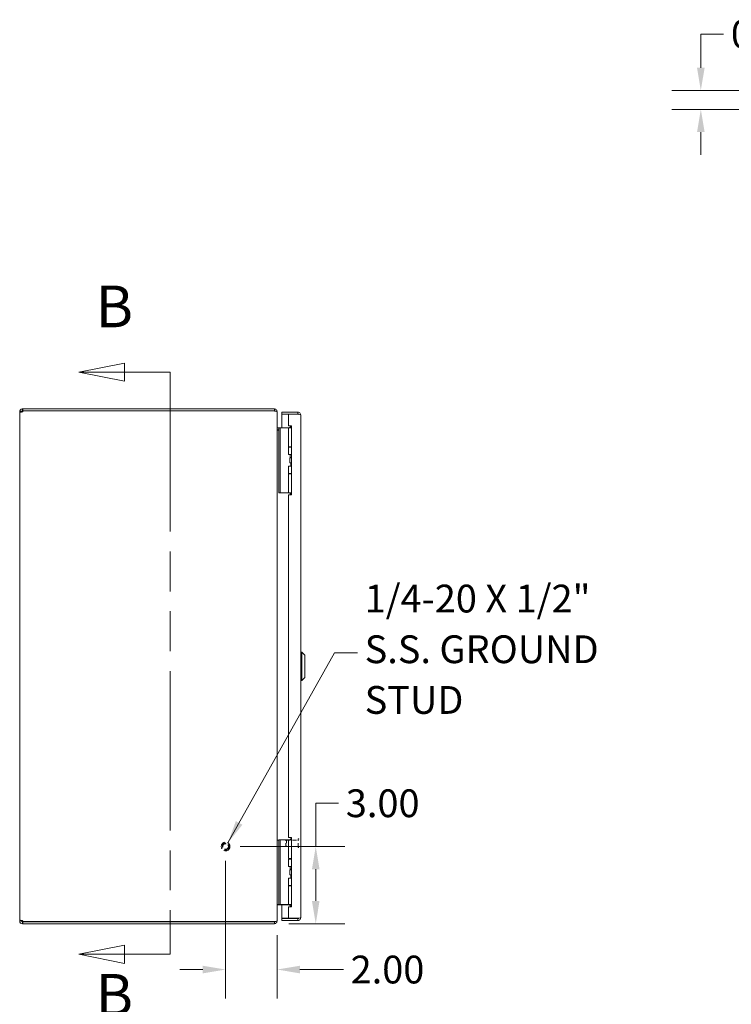
# Model space of a CAD drawing. Units: inches. Extents: x 7 to 148, y 16 to 89.
# Drawn here: x 9 to 36, y 40 to 78 of the extents above; entities that cross this region are included whole.
import ezdxf

# ---------------------------------------------------------------- set-up
doc = ezdxf.new("R2010")
doc.units = ezdxf.units.IN
doc.header["$LTSCALE"] = 9
doc.header["$MEASUREMENT"] = 0
doc.linetypes.add('DASHED', pattern=[0.2067, 0.1654, -0.0413])
doc.linetypes.add('DOUBLE_DASH_CHAIN', pattern=[1.2403, 0.6614, -0.0827, 0.1654, -0.0827, 0.1654, -0.0827])
for name, color, linetype, lineweight in [('Dimension (ANSI)', 7, 'Continuous', 13), ('Hidden (ANSI)', 7, 'DASHED', 15), ('Section Line (ANSI)', 7, 'DOUBLE_DASH_CHAIN', 13), ('Symbol (ANSI)', 7, 'Continuous', 18), ('Visible (ANSI)', 7, 'Continuous', 13)]:
    doc.layers.add(name, color=color, linetype=linetype, lineweight=lineweight)
doc.styles.add('Label Text (ANSI)', font='RomanS.shx')
doc.styles.add('Note Text (ANSI)', font='RomanS.shx')
doc.dimstyles.new('Default (ANSI)', dxfattribs={"dimscale": 9, "dimtxt": 0.12, "dimasz": 0.098425, "dimexe": 0.125, "dimexo": 0.0625, "dimgap": 0.031496, "dimtad": 0, "dimtih": 1, "dimtoh": 1, "dimdec": 3, "dimrnd": 1e-08, "dimzin": 0, "dimdsep": 46, "dimtxsty": 'Note Text (ANSI)', "dimcen": 0.09, "dimdle": 0.393701, "dimclrd": 256, "dimclre": 256, "dimclrt": 256, "dimadec": 0, "dimazin": 1, "dimtfac": 1, "dimtofl": 0, "dimtmove": 0, "dimatfit": 3, "dimfxl": 1, "dimtolj": 1, "dimtzin": 4, "dimlwd": -1, "dimlwe": -1, "dimarcsym": 0})
doc.dimstyles.new('Default (ANSI)$7', dxfattribs={"dimscale": 9, "dimtxt": 0.12, "dimasz": 0.098425, "dimexe": 0.125, "dimexo": 0.0625, "dimgap": 0.031496, "dimtad": 0, "dimtih": 1, "dimtoh": 1, "dimdec": 3, "dimrnd": 1e-08, "dimzin": 0, "dimdsep": 46, "dimtxsty": 'Note Text (ANSI)', "dimcen": 0.09, "dimdle": 0.393701, "dimclrd": 256, "dimclre": 256, "dimclrt": 256, "dimadec": 0, "dimazin": 1, "dimtfac": 1, "dimtofl": 0, "dimtmove": 0, "dimatfit": 3, "dimfxl": 1, "dimtolj": 1, "dimtzin": 4, "dimlwd": -1, "dimlwe": -1, "dimarcsym": 0})

# ---------------------------------------------------------------- blocks, each defined once
blk = doc.blocks.new('2dTransSection0')
at = {"layer": 'Section Line (ANSI)', "linetype": 'Continuous'}
for p, q in [((1.414, 7.169), (1.2171, 7.1296)), ((1.414, 7.0903), (1.414, 7.169)), ((1.414, 7.1296), (1.2171, 7.1296)), ((1.2171, 7.1296), (1.414, 7.0903)), ((1.6108, 7.1296), (1.414, 7.1296)), ((1.6108, 7.1296), (1.6108, 7.0538)), ((1.6108, 4.6928), (1.6108, 4.617)), ((1.414, 4.6564), (1.2171, 4.617)), ((1.414, 4.5776), (1.414, 4.6564)), ((1.414, 4.617), (1.2171, 4.617)), ((1.2171, 4.617), (1.414, 4.5776)), ((1.6108, 4.617), (1.414, 4.617))]:
    blk.add_line(p, q, dxfattribs=at)
at = {"layer": 'Section Line (ANSI)', "linetype": 'DOUBLE_DASH_CHAIN', "ltscale": 0.11557}
blk.add_line((1.6108, 7.1296), (1.6108, 4.617), dxfattribs=at)
at = {"layer": 'Section Line (ANSI)', "linetype": 'Continuous', "flags": 128}
for points in [[(1.414, 7.169), (1.2171, 7.1296), (1.414, 7.0903), (1.414, 7.169)], [(1.414, 4.6564), (1.2171, 4.617), (1.414, 4.5776), (1.414, 4.6564)]]:
    blk.add_lwpolyline(points, dxfattribs=at)
at = {"layer": 'Section Line (ANSI)'}
for points in [[(1.414, 7.169), (1.2171, 7.1296), (1.414, 7.0903), (1.414, 7.169)], [(1.414, 4.6564), (1.2171, 4.617), (1.414, 4.5776), (1.414, 4.6564)]]:
    blk.add_solid(points, dxfattribs=at)
at = {"layer": 'Section Line (ANSI)', "char_height": 0.18, "attachment_point": 7, "style": 'Label Text (ANSI)'}
for insert in [(1.2893, 7.2674), (1.2893, 4.2956)]:
    blk.add_mtext('B', dxfattribs=dict(at, insert=insert))
blk = doc.blocks.new('*D5')
at = {"layer": 'Defpoints', "color": 0, "transparency": 16777216}
for p in [(16.652, 45.74), (18.547, 42.74), (20.154, 42.74)]:
    blk.add_point(p, dxfattribs=at)
at = {"layer": 'Dimension (ANSI)', "transparency": 16777216}
for p, q in [((20.154, 45.74), (20.154, 47.419)), ((20.154, 47.419), (21.04, 47.419)), ((17.215, 45.74), (21.279, 45.74)), ((20.154, 43.625), (20.154, 44.854)), ((19.109, 42.74), (21.279, 42.74))]:
    blk.add_line(p, q, dxfattribs=at)
for points in [[(20.006, 44.854), (20.301, 44.854), (20.154, 45.74)], [(20.006, 43.625), (20.301, 43.625), (20.154, 42.74)]]:
    blk.add_solid(points, dxfattribs=at)
at = {"layer": 'Dimension (ANSI)', "transparency": 16777216, "insert": (21.323, 47.959), "char_height": 1.08, "attachment_point": 1, "style": 'Note Text (ANSI)'}
blk.add_mtext('\\A1;3.00', dxfattribs=at)
blk = doc.blocks.new('*D6')
at = {"layer": 'Defpoints', "color": 0, "transparency": 16777216}
for p in [(16.652, 45.74), (18.652, 42.856), (18.652, 40.959)]:
    blk.add_point(p, dxfattribs=at)
at = {"layer": 'Dimension (ANSI)', "transparency": 16777216}
for p, q in [((16.652, 45.177), (16.652, 39.834)), ((18.652, 42.293), (18.652, 39.834)), ((15.766, 40.959), (14.88, 40.959)), ((19.538, 40.959), (21.226, 40.959))]:
    blk.add_line(p, q, dxfattribs=at)
for points in [[(15.766, 41.106), (15.766, 40.811), (16.652, 40.959)], [(19.538, 41.106), (19.538, 40.811), (18.652, 40.959)]]:
    blk.add_solid(points, dxfattribs=at)
at = {"layer": 'Dimension (ANSI)', "transparency": 16777216, "insert": (21.51, 41.499), "char_height": 1.08, "attachment_point": 1, "style": 'Note Text (ANSI)'}
blk.add_mtext('\\A1;2.00', dxfattribs=at)
blk = doc.blocks.new('*D11')
at = {"layer": 'Defpoints', "color": 0, "transparency": 16777216}
for p in [(40.835, 75.109), (35.114, 74.379), (40.855, 74.379)]:
    blk.add_point(p, dxfattribs=at)
at = {"layer": 'Dimension (ANSI)', "transparency": 16777216}
for p, q in [((35.114, 75.995), (35.114, 77.303)), ((35.114, 77.303), (36, 77.303)), ((40.272, 75.109), (33.989, 75.109)), ((40.292, 74.379), (33.989, 74.379)), ((35.114, 73.493), (35.114, 72.607))]:
    blk.add_line(p, q, dxfattribs=at)
for points in [[(34.967, 75.995), (35.262, 75.995), (35.114, 75.109)], [(34.967, 73.493), (35.262, 73.493), (35.114, 74.379)]]:
    blk.add_solid(points, dxfattribs=at)
at = {"layer": 'Dimension (ANSI)', "transparency": 16777216, "insert": (36.284, 77.843), "char_height": 1.08, "attachment_point": 1, "style": 'Note Text (ANSI)'}
blk.add_mtext('\\A1;0.73', dxfattribs=at)

msp = doc.modelspace()

# ---------------------------------------------------------------- linework, layer by layer
at = {"layer": 'Hidden (ANSI)', "ltscale": 0.004599}
for p, q in [((18.9955, 45.9738), (19.0112, 45.9895)), ((18.9955, 45.7552), (19.0112, 45.7395))]:
    msp.add_line(p, q, dxfattribs=at)
at = {"layer": 'Hidden (ANSI)', "ltscale": 0.07257}
msp.add_line((18.9955, 45.7552), (18.9955, 45.9738), dxfattribs=at)
at = {"layer": 'Hidden (ANSI)', "ltscale": 0.083008}
msp.add_line((19.0112, 45.9895), (19.0112, 45.7395), dxfattribs=at)
at = {"layer": 'Hidden (ANSI)', "ltscale": 0.097632}
for p, q in [((19.0112, 45.9895), (19.473, 45.9895)), ((19.0112, 45.7395), (19.473, 45.7395))]:
    msp.add_line(p, q, dxfattribs=at)
at = {"layer": 'Hidden (ANSI)', "ltscale": 0.106611}
msp.add_line((19.473, 45.704), (19.473, 46.025), dxfattribs=at)
at = {"layer": 'Hidden (ANSI)', "ltscale": 0.001276}
for p, q in [((19.481, 46.033), (19.4875, 46.033)), ((19.481, 45.696), (19.4875, 45.696))]:
    msp.add_line(p, q, dxfattribs=at)
at = {"layer": 'Hidden (ANSI)', "ltscale": 0.223959}
msp.add_circle((16.652, 45.7395), 0.1685, dxfattribs=at)
at = {"layer": 'Hidden (ANSI)', "ltscale": 0.166116}
msp.add_circle((16.652, 45.7395), 0.125, dxfattribs=at)
at = {"layer": 'Hidden (ANSI)', "ltscale": 0.145239}
msp.add_circle((16.652, 45.7395), 0.1093, dxfattribs=at)
at = {"layer": 'Hidden (ANSI)', "ltscale": 0.002559}
for centre, start, end in [((19.481, 46.025), 90, 180), ((19.4875, 46.025), 0, 90), ((19.481, 45.704), 180, 270), ((19.4875, 45.704), 270, 0)]:
    msp.add_arc(centre, 0.008, start, end, dxfattribs=at)
at = {"layer": 'Visible (ANSI)'}
for p, q in [((8.7573, 62.7395), (8.7795, 62.7395)), ((8.7573, 62.7395), (8.7573, 62.6892)), ((18.5468, 62.7395), (8.7795, 62.7395)), ((8.7795, 62.7395), (8.7795, 62.6655)), ((18.5468, 62.6655), (18.5468, 62.7395)), ((8.652, 62.6343), (8.726, 62.6343)), ((8.652, 62.6223), (8.652, 62.6343)), ((8.652, 62.6223), (8.726, 62.6223)), ((8.652, 42.8568), (8.652, 62.6223)), ((8.726, 62.6343), (8.726, 62.6223)), ((8.7573, 62.6892), (8.7573, 62.6655)), ((8.7795, 62.6655), (8.7573, 62.6655)), ((8.7795, 62.6655), (18.5468, 62.6655)), ((8.7818, 62.6595), (18.5468, 62.6595)), ((18.5468, 62.6545), (18.5468, 62.6595)), ((18.6452, 62.6343), (18.652, 62.6343)), ((18.652, 62.6232), (18.652, 62.6343)), ((18.652, 62.6232), (18.652, 42.8558)), ((19.4643, 62.6145), (18.8395, 62.6145)), ((18.8395, 62.5405), (18.8395, 62.6145)), ((19.4643, 62.5405), (18.8395, 62.5405)), ((19.0895, 62.5295), (18.8395, 62.5295)), ((18.8395, 62.5295), (18.8395, 62.0016)), ((19.0895, 62.5295), (19.0895, 62.0825)), ((19.0895, 62.5295), (19.4643, 62.5295)), ((19.4643, 62.5405), (19.4643, 62.6145)), ((19.5695, 62.5093), (19.5695, 42.9698)), ((18.6833, 62.001), (18.714, 62.001)), ((18.714, 62.0016), (18.714, 61.8766)), ((18.714, 62.0016), (18.7731, 62.0016)), ((18.8, 62.0016), (18.7731, 62.0016)), ((18.7731, 61.8766), (18.7731, 62.0016)), ((18.9859, 62.0016), (18.8, 62.0016)), ((19.0082, 62.0016), (18.9859, 62.0016)), ((19.093, 62.0016), (19.0082, 62.0016)), ((19.0895, 62.0825), (19.2145, 62.0825)), ((19.093, 62.0016), (19.2145, 62.0016)), ((19.093, 61.2696), (19.093, 62.0016)), ((19.1295, 62.0102), (19.2019, 62.0825)), ((19.1295, 62.0102), (19.1381, 62.0016)), ((19.1985, 62.0761), (19.1555, 62.0016)), ((19.2145, 62.0761), (19.1985, 62.0761)), ((19.2145, 62.0825), (19.2145, 59.3955)), ((18.6833, 61.927), (18.714, 61.927)), ((18.6833, 61.916), (18.714, 61.916)), ((18.714, 59.6066), (18.714, 61.8766)), ((18.7731, 59.6066), (18.7731, 61.8766)), ((19.093, 61.2696), (19.2145, 61.2696)), ((19.093, 61.2546), (19.2145, 61.2546)), ((19.093, 60.9691), (19.093, 61.2546)), ((19.1555, 61.2546), (19.1555, 61.2696)), ((19.2145, 60.9691), (19.093, 60.9691)), ((19.142, 60.8441), (19.1451, 60.8441)), ((19.142, 60.6441), (19.142, 60.8441)), ((19.1451, 60.8441), (19.2145, 60.8441)), ((19.1451, 60.6441), (19.1451, 60.8441)), ((19.1555, 60.8561), (19.1555, 60.9691)), ((19.2145, 60.8561), (19.1555, 60.8561)), ((19.1624, 60.8441), (19.1555, 60.8561)), ((19.093, 60.5191), (19.2145, 60.5191)), ((19.093, 60.2336), (19.093, 60.5191)), ((19.142, 60.6441), (19.1451, 60.6441)), ((19.1451, 60.6441), (19.2145, 60.6441)), ((19.183, 60.5191), (19.183, 60.6441)), ((19.093, 60.2336), (19.2145, 60.2336)), ((19.093, 60.2136), (19.2145, 60.2136)), ((19.093, 59.4816), (19.093, 60.2136)), ((19.1555, 60.2136), (19.1555, 60.2336)), ((18.714, 59.6066), (18.714, 59.4816)), ((18.7731, 59.4816), (18.714, 59.4816)), ((18.7731, 59.4816), (18.7731, 59.6066)), ((18.8, 59.4816), (18.7731, 59.4816)), ((18.9859, 59.4816), (18.8, 59.4816)), ((19.0082, 59.4816), (18.9859, 59.4816)), ((19.093, 59.4816), (19.0082, 59.4816)), ((19.0895, 59.3955), (19.0895, 46.0835)), ((19.2145, 59.3955), (19.0895, 59.3955)), ((19.093, 59.4816), (19.2145, 59.4816)), ((19.1555, 59.4717), (19.1555, 59.4816)), ((19.6089, 53.2907), (19.5695, 53.2907)), ((19.6089, 53.2907), (19.6089, 52.1884)), ((19.727, 53.1726), (19.6089, 53.2907)), ((19.727, 53.1726), (19.727, 52.3065)), ((19.6089, 52.1884), (19.5695, 52.1884)), ((19.727, 52.3065), (19.6089, 52.1884)), ((18.714, 45.9895), (18.652, 45.9895)), ((18.714, 46.0016), (18.714, 45.8766)), ((18.714, 46.0016), (18.7731, 46.0016)), ((18.8, 46.0016), (18.7731, 46.0016)), ((18.7731, 45.8766), (18.7731, 46.0016)), ((18.9859, 46.0016), (18.8, 46.0016)), ((19.0082, 46.0016), (18.9859, 46.0016)), ((19.093, 46.0016), (19.0082, 46.0016)), ((19.0895, 46.0835), (19.2145, 46.0835)), ((19.093, 46.0016), (19.2145, 46.0016)), ((19.093, 45.2696), (19.093, 46.0016)), ((19.1985, 46.0761), (19.1555, 46.0016)), ((19.2145, 46.0761), (19.1985, 46.0761)), ((19.2145, 46.0835), (19.2145, 43.3965)), ((18.714, 43.6066), (18.714, 45.8766)), ((18.7731, 43.6066), (18.7731, 45.8766)), ((19.093, 45.2696), (19.2145, 45.2696)), ((19.093, 45.2496), (19.2145, 45.2496)), ((19.093, 44.9641), (19.093, 45.2496)), ((19.1555, 45.2496), (19.1555, 45.2696)), ((19.2145, 44.9641), (19.093, 44.9641)), ((19.142, 44.8391), (19.1451, 44.8391)), ((19.142, 44.6391), (19.142, 44.8391)), ((19.1451, 44.8391), (19.2145, 44.8391)), ((19.1451, 44.6391), (19.1451, 44.8391)), ((19.1555, 44.8561), (19.1555, 44.9641)), ((19.2145, 44.8561), (19.1555, 44.8561)), ((19.1653, 44.8391), (19.1555, 44.8561)), ((19.093, 44.5141), (19.2145, 44.5141)), ((19.093, 44.2286), (19.093, 44.5141)), ((19.142, 44.6391), (19.1451, 44.6391)), ((19.1451, 44.6391), (19.2145, 44.6391)), ((19.183, 44.5141), (19.183, 44.6391)), ((19.093, 44.2286), (19.2145, 44.2286)), ((19.093, 44.2136), (19.2145, 44.2136)), ((19.093, 43.4816), (19.093, 44.2136)), ((19.1555, 44.2136), (19.1555, 44.2286)), ((18.652, 43.4895), (18.714, 43.4895)), ((18.6833, 43.478), (19.1074, 43.478)), ((18.714, 43.6066), (18.714, 43.4816)), ((18.7731, 43.4816), (18.714, 43.4816)), ((18.7731, 43.4816), (18.7731, 43.6066)), ((18.8, 43.4816), (18.7731, 43.4816)), ((18.9859, 43.4816), (18.8, 43.4816)), ((18.8395, 43.478), (18.8395, 42.9496)), ((19.0082, 43.4816), (18.9859, 43.4816)), ((19.093, 43.4816), (19.0082, 43.4816)), ((19.0895, 43.3965), (19.0895, 42.9496)), ((19.2145, 43.3965), (19.0895, 43.3965)), ((19.093, 43.4816), (19.2145, 43.4816)), ((19.1295, 43.4689), (19.1422, 43.4816)), ((19.1295, 43.4689), (19.1701, 43.4283)), ((19.1555, 43.4717), (19.1555, 43.4816)), ((8.652, 42.8568), (8.726, 42.8568)), ((8.652, 42.8448), (8.652, 42.8568)), ((8.652, 42.8448), (8.726, 42.8448)), ((8.726, 42.8568), (8.726, 42.8448)), ((18.6452, 42.8448), (18.652, 42.8448)), ((18.652, 42.8448), (18.652, 42.8558)), ((19.0895, 42.9496), (18.8395, 42.9496)), ((19.4643, 42.9385), (18.8395, 42.9385)), ((18.8395, 42.9385), (18.8395, 42.8645)), ((18.8395, 42.8645), (19.4643, 42.8645)), ((19.4643, 42.9496), (19.0895, 42.9496)), ((19.4643, 42.9385), (19.4643, 42.8645)), ((8.7573, 42.8135), (8.7573, 42.7899)), ((8.7573, 42.8135), (8.7795, 42.8135)), ((8.7573, 42.7899), (8.7573, 42.7395)), ((8.7795, 42.7395), (8.7573, 42.7395)), ((8.7795, 42.8135), (8.7795, 42.7395)), ((8.7795, 42.8135), (18.5468, 42.8135)), ((8.7795, 42.7395), (18.5468, 42.7395)), ((18.5468, 42.8195), (8.7818, 42.8195)), ((18.5468, 42.8195), (18.5468, 42.8246)), ((18.5468, 42.7395), (18.5468, 42.8135))]:
    msp.add_line(p, q, dxfattribs=at)
for centre, radius, start, end in [((8.7141, 62.6774), 0.07, 308.0474, 345.19093), ((18.5468, 62.6343), 0.0312, 38.23366, 90), ((18.6833, 62.0323), 0.1052, 262.06907, 270), ((8.7141, 42.8016), 0.07, 14.80907, 51.9526), ((18.5468, 42.8448), 0.0312, 270, 321.76634)]:
    msp.add_arc(centre, radius, start, end, dxfattribs=at)
for points, knots in [([(8.652, 62.6343), (8.652, 62.6563), (8.6605, 62.6842), (8.6793, 62.7049), (8.698, 62.7256), (8.7257, 62.7373), (8.7489, 62.7392), (8.7517, 62.7394), (8.7546, 62.7395), (8.7573, 62.7395)], [-0.6640524, -0.6640524, -0.6640524, -0.6640524, -0.038913, -0.038913, -0.038913, 0.5865749, 0.5865749, 0.5865749, 0.6640524, 0.6640524, 0.6640524, 0.6640524]), ([(18.652, 62.6343), (18.652, 62.6712), (18.6311, 62.7073), (18.5991, 62.7256), (18.5833, 62.7347), (18.565, 62.7395), (18.5468, 62.7395)], [-1.5707963, -1.5707963, -1.5707963, -1.5707963, -0.5201457, -0.5201457, -0.5201457, 0, 0, 0, 0]), ([(8.7573, 62.6223), (8.7353, 62.6133), (8.7073, 62.6081), (8.6866, 62.6075), (8.6659, 62.6069), (8.6542, 62.6111), (8.6524, 62.6191), (8.6521, 62.6201), (8.652, 62.6212), (8.652, 62.6223)], [-2.2348487, -2.2348487, -2.2348487, -2.2348487, -1.6097093, -1.6097093, -1.6097093, -0.9842214, -0.9842214, -0.9842214, -0.9067439, -0.9067439, -0.9067439, -0.9067439]), ([(8.7573, 62.6655), (8.7486, 62.6655), (8.7369, 62.6603), (8.731, 62.6512), (8.7275, 62.6457), (8.726, 62.6395), (8.726, 62.6343)], [-0.6640524, -0.6640524, -0.6640524, -0.6640524, 0.1698694, 0.1698694, 0.1698694, 0.6640524, 0.6640524, 0.6640524, 0.6640524]), ([(18.5468, 62.6545), (18.5836, 62.6545), (18.6198, 62.6483), (18.6381, 62.6388), (18.6472, 62.6341), (18.652, 62.6287), (18.652, 62.6232)], [0, 0, 0, 0, 1.0506506, 1.0506506, 1.0506506, 1.5707963, 1.5707963, 1.5707963, 1.5707963]), ([(19.5695, 62.5093), (19.5695, 62.5477), (19.5466, 62.5853), (19.5125, 62.6029), (19.4976, 62.6105), (19.481, 62.6145), (19.4643, 62.6145)], [0, 0, 0, 0, 1.0950581, 1.0950581, 1.0950581, 1.5707963, 1.5707963, 1.5707963, 1.5707963]), ([(19.4903, 62.526), (19.485, 62.5339), (19.4764, 62.5396), (19.467, 62.5404), (19.4661, 62.5405), (19.4652, 62.5405), (19.4643, 62.5405)], [0.57367433, 0.57367433, 0.57367433, 0.57367433, 1.48347479, 1.48347479, 1.48347479, 1.57079633, 1.57079633, 1.57079633, 1.57079633]), ([(19.4643, 62.5295), (19.5027, 62.5248), (19.5402, 62.5201), (19.5578, 62.5154), (19.5655, 62.5134), (19.5695, 62.5113), (19.5695, 62.5093)], [0, 0, 0, 0, 1.0950581, 1.0950581, 1.0950581, 1.5707963, 1.5707963, 1.5707963, 1.5707963]), ([(18.6833, 62.001), (18.6715, 62.001), (18.6601, 62.0083), (18.655, 62.0189), (18.6531, 62.0231), (18.652, 62.0277), (18.652, 62.0323)], [-3.1415927, -3.1415927, -3.1415927, -3.1415927, -2.0128023, -2.0128023, -2.0128023, -1.5707963, -1.5707963, -1.5707963, -1.5707963]), ([(18.6833, 61.916), (18.6715, 61.916), (18.6601, 61.9404), (18.655, 61.9762), (18.6531, 61.9902), (18.652, 62.0057), (18.652, 62.0212)], [-3.1415927, -3.1415927, -3.1415927, -3.1415927, -2.0128023, -2.0128023, -2.0128023, -1.5707963, -1.5707963, -1.5707963, -1.5707963]), ([(19.1784, 59.3955), (19.1766, 59.4038), (19.1746, 59.4119), (19.1689, 59.4331), (19.1649, 59.4457), (19.1597, 59.4605), (19.1583, 59.4645), (19.1561, 59.4701), (19.1555, 59.4717), (19.1555, 59.4717)], [-0.81541722, -0.81541722, -0.81541722, -0.81541722, -0.75049363, -0.75049363, -0.63614619, -0.63614619, -0.59145708, -0.59145708, -0.54676797, -0.54676797, -0.54676797, -0.54676797]), ([(18.6833, 43.478), (18.6715, 43.478), (18.6601, 43.4708), (18.655, 43.4602), (18.6531, 43.456), (18.652, 43.4514), (18.652, 43.4468)], [-3.1415927, -3.1415927, -3.1415927, -3.1415927, -2.0128023, -2.0128023, -2.0128023, -1.5707963, -1.5707963, -1.5707963, -1.5707963]), ([(19.1782, 43.3965), (19.1764, 43.4045), (19.1745, 43.4122), (19.1689, 43.4331), (19.1649, 43.4457), (19.1597, 43.4605), (19.1583, 43.4645), (19.1561, 43.4701), (19.1555, 43.4717), (19.1555, 43.4717)], [-0.81280176, -0.81280176, -0.81280176, -0.81280176, -0.75049363, -0.75049363, -0.63614619, -0.63614619, -0.59145708, -0.59145708, -0.54676797, -0.54676797, -0.54676797, -0.54676797]), ([(8.652, 42.8568), (8.652, 42.8658), (8.6605, 42.871), (8.6793, 42.8716), (8.698, 42.8722), (8.7257, 42.868), (8.7489, 42.8599), (8.7517, 42.8589), (8.7546, 42.8579), (8.7573, 42.8568)], [0.9067439, 0.9067439, 0.9067439, 0.9067439, 1.5318833, 1.5318833, 1.5318833, 2.1573712, 2.1573712, 2.1573712, 2.2348487, 2.2348487, 2.2348487, 2.2348487]), ([(8.7573, 42.7395), (8.7353, 42.7395), (8.7073, 42.748), (8.6866, 42.7668), (8.6659, 42.7855), (8.6542, 42.8132), (8.6524, 42.8364), (8.6521, 42.8393), (8.652, 42.8421), (8.652, 42.8448)], [-0.6640524, -0.6640524, -0.6640524, -0.6640524, -0.038913, -0.038913, -0.038913, 0.5865749, 0.5865749, 0.5865749, 0.6640524, 0.6640524, 0.6640524, 0.6640524]), ([(8.726, 42.8448), (8.726, 42.8361), (8.7312, 42.8244), (8.7404, 42.8185), (8.7459, 42.815), (8.7521, 42.8135), (8.7573, 42.8135)], [-0.6640524, -0.6640524, -0.6640524, -0.6640524, 0.1698694, 0.1698694, 0.1698694, 0.6640524, 0.6640524, 0.6640524, 0.6640524]), ([(18.652, 42.8558), (18.652, 42.8449), (18.6311, 42.8342), (18.5991, 42.8287), (18.5833, 42.826), (18.565, 42.8246), (18.5468, 42.8246)], [-1.5707963, -1.5707963, -1.5707963, -1.5707963, -0.5201457, -0.5201457, -0.5201457, 0, 0, 0, 0]), ([(18.5468, 42.7395), (18.5836, 42.7395), (18.6198, 42.7605), (18.6381, 42.7925), (18.6472, 42.8083), (18.652, 42.8265), (18.652, 42.8448)], [0, 0, 0, 0, 1.0506506, 1.0506506, 1.0506506, 1.5707963, 1.5707963, 1.5707963, 1.5707963]), ([(19.1905, 42.9449), (19.1905, 42.9449), (19.1905, 42.9449), (19.1905, 42.9452), (19.1905, 42.946), (19.1905, 42.9482), (19.1905, 42.9488), (19.1905, 42.9496)], [0, 0, 0, 0, 0.01987028, 0.01987028, 0.10623361, 0.10623361, 0.13466491, 0.13466491, 0.13466491, 0.13466491]), ([(19.3005, 42.9496), (19.3005, 42.9488), (19.3005, 42.9482), (19.3005, 42.946), (19.3005, 42.9452), (19.3005, 42.9449), (19.3005, 42.9449), (19.3005, 42.9449)], [1.09124683, 1.09124683, 1.09124683, 1.09124683, 1.14336763, 1.14336763, 1.30135657, 1.30135657, 1.3374969, 1.3374969, 1.3374969, 1.3374969]), ([(19.5695, 42.9698), (19.5695, 42.9651), (19.5466, 42.9604), (19.5125, 42.9557), (19.4976, 42.9537), (19.481, 42.9516), (19.4643, 42.9496)], [0, 0, 0, 0, 1.0950581, 1.0950581, 1.0950581, 1.5707963, 1.5707963, 1.5707963, 1.5707963]), ([(19.4643, 42.8645), (19.5027, 42.8645), (19.5402, 42.8874), (19.5578, 42.9216), (19.5655, 42.9364), (19.5695, 42.9531), (19.5695, 42.9698)], [0, 0, 0, 0, 1.0950581, 1.0950581, 1.0950581, 1.5707963, 1.5707963, 1.5707963, 1.5707963]), ([(19.4903, 42.9531), (19.485, 42.9452), (19.4764, 42.9395), (19.467, 42.9387), (19.4661, 42.9386), (19.4652, 42.9385), (19.4643, 42.9385)], [0.57367433, 0.57367433, 0.57367433, 0.57367433, 1.48347479, 1.48347479, 1.48347479, 1.57079633, 1.57079633, 1.57079633, 1.57079633])]:
    msp.add_open_spline(points, degree=3, knots=knots, dxfattribs=at)
for points in [[(8.726, 62.6223), (8.726, 62.6185), (8.7266, 62.6154), (8.7276, 62.613)], [(19.1295, 62.0102), (19.1251, 62.0058), (19.1194, 62.0028), (19.1133, 62.0016)], [(18.6535, 43.4895), (18.6525, 43.4793), (18.652, 43.4686), (18.652, 43.4578)], [(19.1295, 43.4689), (19.1238, 43.4747), (19.1156, 43.478), (19.1074, 43.478)], [(8.7274, 42.8661), (8.7264, 42.8637), (8.726, 42.8606), (8.726, 42.8568)], [(19.1905, 42.9449), (19.2081, 42.9424), (19.2268, 42.9421), (19.2455, 42.9421)], [(19.3005, 42.9449), (19.283, 42.9424), (19.2642, 42.9421), (19.2455, 42.9421)]]:
    msp.add_open_spline(points, degree=3, dxfattribs=at)

# ---------------------------------------------------------------- block references
at = {"layer": 'Section Line (ANSI)', "xscale": 9, "yscale": 9, "zscale": 9}
msp.add_blockref('2dTransSection0', (0, 0), dxfattribs=at)

# ---------------------------------------------------------------- texts
at = {"layer": 'Symbol (ANSI)', "insert": (22.0546, 53.2621), "char_height": 1.08, "width": 13.970128, "attachment_point": 4, "line_spacing_factor": 1.093904, "style": 'Note Text (ANSI)'}
msp.add_mtext('{1/4-20 X 1/2"\\PS.S. GROUND \\PSTUD}', dxfattribs=at)

# ---------------------------------------------------------------- dimensions: what is measured, and where the dimension line sits
at = {"layer": 'Dimension (ANSI)'}
for base, p1, p2, angle, override, picture, middle in [((35.1145, 74.3788), (40.8346, 75.1088), (40.8548, 74.3788), 270, {"dimdec": 2, "dimtp": 0, "dimtm": 0, "dimtdec": 2, "dimatfit": 1}, '*D11', (37.9295, 77.3027)), ((20.1538, 42.7395), (16.652, 45.7395), (18.5468, 42.7395), 270, {"dimdec": 2, "dimtp": 0, "dimtm": 0, "dimtdec": 2, "dimatfit": 2}, '*D5', (22.9688, 47.4193)), ((18.652, 40.9585), (16.652, 45.7395), (18.652, 42.8558), 180, {"dimtih": 0, "dimtoh": 0, "dimdec": 2, "dimtp": 0, "dimtm": 0, "dimtdec": 2, "dimatfit": 1}, '*D6', (23.1553, 40.9585))]:
    dim = msp.add_linear_dim(base=base, p1=p1, p2=p2, angle=angle, dimstyle='Default (ANSI)', override=override, dxfattribs=at)
    dim.commit()
    dim.dimension.update_dxf_attribs({"geometry": picture, "text_midpoint": middle, "dimtype": 160})

# ---------------------------------------------------------------- leaders
at = {"layer": 'Symbol (ANSI)', "annotation_type": 0, "has_hookline": 1, "hookline_direction": 0, "text_width": 13.2686}
msp.add_leader([(16.7429, 45.8815), (20.8853, 53.2621), (21.7711, 53.2621)], dimstyle='Default (ANSI)$7', override={"dimtad": 0}, dxfattribs=at)

doc.saveas('drawing.dxf')
